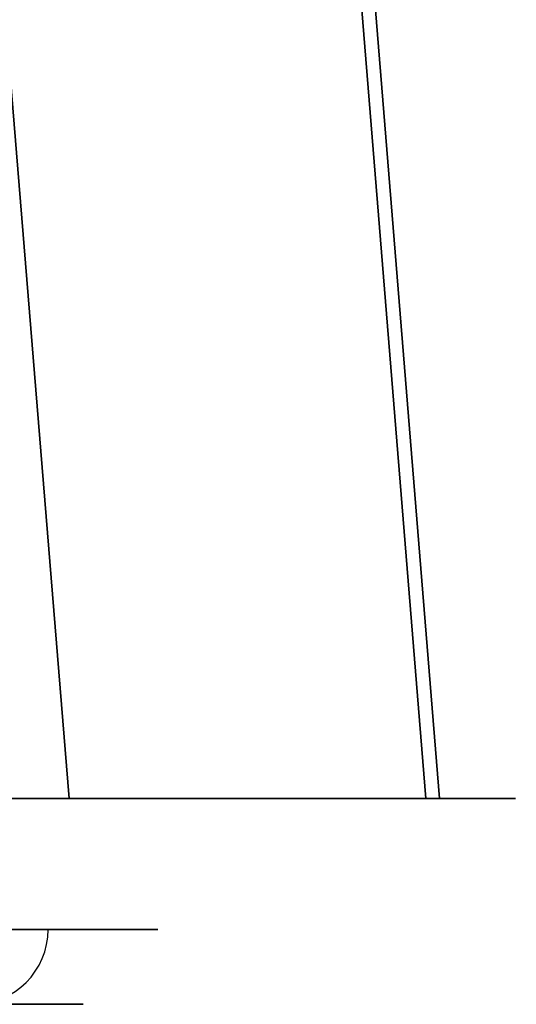
# Model space of a CAD drawing. Units: millimetres. Extents: x -213 to 332, y -3 to 760.
# Drawn here: x 304 to 317, y 2 to 29 of the extents above; entities that cross this region are included whole.
import ezdxf

# ---------------------------------------------------------------- set-up
doc = ezdxf.new("R2010")
doc.units = ezdxf.units.MM
doc.header["$MEASUREMENT"] = 0
doc.layers.add('MA001', color=7, linetype='CONTINUOUS')

msp = doc.modelspace()

# ---------------------------------------------------------------- linework, layer by layer
at = {"layer": 'MA001'}
for p, q in [((269.015, 452.806, -230.323), (305.232, 7.70919, -269.417)), ((269.015, 452.806, -230.323), (305.232, 7.70919, -269.417)), ((305.232, 7.70919, 269.417), (269.015, 452.806, 230.323)), ((305.232, 7.70919, 269.417), (269.015, 452.806, 230.323)), ((314.768, 7.70919, -260.583), (278.552, 452.806, -221.488)), ((314.768, 7.70919, -260.583), (278.552, 452.806, -221.488)), ((278.552, 452.806, 221.488), (314.768, 7.70919, 260.583)), ((278.552, 452.806, 221.488), (314.768, 7.70919, 260.583)), ((278.993, 451.915, -210.928), (315.137, 7.70919, -249.945)), ((278.993, 451.915, -210.928), (315.137, 7.70919, -249.945)), ((315.137, 7.70919, 249.945), (278.993, 451.915, 210.928)), ((315.137, 7.70919, 249.945), (278.993, 451.915, 210.928)), ((296.485, 7.70919, -229.81), (315.137, 7.70919, -249.945)), ((315.137, 7.70919, -249.945), (296.485, 7.70919, -229.81)), ((315.137, 7.70919, 249.945), (296.485, 7.70919, 229.81)), ((296.485, 7.70919, 229.81), (315.137, 7.70919, 249.945)), ((314.768, 7.70919, -260.583), (305.232, 7.70919, -269.417)), ((305.232, 7.70919, -269.417), (314.768, 7.70919, -260.583)), ((305.232, 7.70919, 269.417), (314.768, 7.70919, 260.583)), ((314.768, 7.70919, 260.583), (305.232, 7.70919, 269.417))]:
    msp.add_line(p, q, dxfattribs=at)
for centre in [(302.673, 4.20919, -258.112), (302.673, 4.20919, 258.112)]:
    msp.add_arc(centre, 2, -90, 0, dxfattribs=at)
for points, degree in [([(305.232, 7.70919, -269.417), (304.521, 7.70926, -270.076), (303.67, 7.70926, -270.603), (302.735, 7.70919, -270.946)], 3), ([(302.735, 7.70919, 270.946), (303.67, 7.70926, 270.603), (304.521, 7.70926, 270.076), (305.232, 7.70919, 269.417)], 3), ([(304.06, 7.70919, -270.305), (303.43, 7.70919, -270.691), (302.735, 7.70919, -270.946)], 2), ([(302.735, 7.70919, 270.946), (303.43, 7.70919, 270.691), (304.06, 7.70919, 270.305)], 2), ([(304.371, 7.70919, -245.02), (303.668, 7.70919, -244.403), (302.857, 7.70919, -243.935)], 2), ([(302.857, 7.70919, 243.935), (303.668, 7.70919, 244.403), (304.371, 7.70919, 245.02)], 2), ([(303.89, 7.70919, -259.699), (304.633, 7.70919, -259.129), (305.25, 7.70919, -258.426)], 2), ([(305.25, 7.70919, 258.426), (304.633, 7.70919, 259.129), (303.89, 7.70919, 259.699)], 2), ([(305.232, 7.70919, -269.417), (304.69, 7.70919, -269.919), (304.06, 7.70919, -270.305)], 2), ([(304.06, 7.70919, 270.305), (304.69, 7.70919, 269.919), (305.232, 7.70919, 269.417)], 2), ([(305.644, 7.70919, -246.379), (305.074, 7.70919, -245.637), (304.371, 7.70919, -245.02)], 2), ([(304.371, 7.70919, 245.02), (305.074, 7.70919, 245.637), (305.644, 7.70919, 246.379)], 2), ([(305.25, 7.70919, -258.426), (305.867, 7.70919, -257.722), (306.334, 7.70919, -256.912)], 2), ([(306.334, 7.70919, 256.912), (305.867, 7.70919, 257.722), (305.25, 7.70919, 258.426)], 2), ([(306.627, 7.70919, -247.96), (306.214, 7.70919, -247.121), (305.644, 7.70919, -246.379)], 2), ([(305.644, 7.70919, 246.379), (306.214, 7.70919, 247.121), (306.627, 7.70919, 247.96)], 2), ([(306.334, 7.70919, -256.912), (306.802, 7.70919, -256.102), (307.103, 7.70919, -255.216)], 2), ([(307.103, 7.70919, 255.216), (306.802, 7.70919, 256.102), (306.334, 7.70919, 256.912)], 2), ([(307.283, 7.70919, -249.703), (307.041, 7.70919, -248.8), (306.627, 7.70919, -247.96)], 2), ([(306.627, 7.70919, 247.96), (307.041, 7.70919, 248.8), (307.283, 7.70919, 249.703)], 2), ([(307.103, 7.70919, -255.216), (307.404, 7.70919, -254.33), (307.526, 7.70919, -253.402)], 2), ([(307.526, 7.70919, 253.402), (307.404, 7.70919, 254.33), (307.103, 7.70919, 255.216)], 2), ([(307.587, 7.70919, -251.541), (307.526, 7.70919, -250.607), (307.283, 7.70919, -249.703)], 2), ([(307.283, 7.70919, 249.703), (307.526, 7.70919, 250.607), (307.587, 7.70919, 251.541)], 2), ([(307.526, 7.70919, -253.402), (307.648, 7.70919, -252.474), (307.587, 7.70919, -251.541)], 2), ([(307.587, 7.70919, 251.541), (307.648, 7.70919, 252.474), (307.526, 7.70919, 253.402)], 2), ([(316.483, 7.70919, -258.21), (316.07, 7.70926, -259.116), (315.479, 7.70926, -259.925), (314.768, 7.70919, -260.583)], 3), ([(314.768, 7.70919, 260.583), (315.479, 7.70926, 259.925), (316.07, 7.70926, 259.116), (316.483, 7.70919, 258.21)], 3), ([(315.743, 7.70919, -259.482), (315.31, 7.70919, -260.081), (314.768, 7.70919, -260.583)], 2), ([(314.768, 7.70919, 260.583), (315.31, 7.70919, 260.081), (315.743, 7.70919, 259.482)], 2), ([(315.137, 7.70919, -249.945), (315.584, 7.70927, -250.429), (315.859, 7.70925, -250.844), (316.033, 7.70919, -251.123)], 3), ([(316.033, 7.70919, 251.123), (315.859, 7.70925, 250.844), (315.584, 7.70927, 250.429), (315.137, 7.70919, 249.945)], 3), ([(315.137, 7.70919, -249.945), (315.643, 7.70919, -250.49), (316.033, 7.70919, -251.123)], 2), ([(316.033, 7.70919, 251.123), (315.643, 7.70919, 250.49), (315.137, 7.70919, 249.945)], 2), ([(316.483, 7.70919, -258.21), (316.176, 7.70919, -258.883), (315.743, 7.70919, -259.482)], 2), ([(315.743, 7.70919, 259.482), (316.176, 7.70919, 258.883), (316.483, 7.70919, 258.21)], 2), ([(316.033, 7.70919, -251.123), (316.32, 7.70921, -251.59), (316.529, 7.70921, -252.04), (316.683, 7.70919, -252.453)], 3), ([(316.683, 7.70919, 252.453), (316.529, 7.70921, 252.04), (316.32, 7.70921, 251.59), (316.033, 7.70919, 251.123)], 3), ([(316.033, 7.70919, -251.123), (316.423, 7.70919, -251.757), (316.683, 7.70919, -252.453)], 2), ([(316.683, 7.70919, 252.453), (316.423, 7.70919, 251.757), (316.033, 7.70919, 251.123)], 2), ([(317.155, 7.70919, -255.356), (317.12, 7.70928, -256.384), (316.874, 7.70928, -257.356), (316.483, 7.70919, -258.21)], 3), ([(316.483, 7.70919, 258.21), (316.874, 7.70928, 257.356), (317.12, 7.70928, 256.384), (317.155, 7.70919, 255.356)], 3), ([(316.96, 7.70919, -256.817), (316.79, 7.70919, -257.538), (316.483, 7.70919, -258.21)], 2), ([(316.483, 7.70919, 258.21), (316.79, 7.70919, 257.538), (316.96, 7.70919, 256.817)], 2), ([(316.683, 7.70919, -252.453), (317.062, 7.70937, -253.471), (317.186, 7.70935, -254.469), (317.155, 7.70919, -255.356)], 3), ([(317.155, 7.70919, 255.356), (317.186, 7.70935, 254.469), (317.062, 7.70937, 253.471), (316.683, 7.70919, 252.453)], 3), ([(316.683, 7.70919, -252.453), (316.942, 7.70919, -253.149), (317.062, 7.70919, -253.882)], 2), ([(317.062, 7.70919, 253.882), (316.942, 7.70919, 253.149), (316.683, 7.70919, 252.453)], 2), ([(317.155, 7.70919, -255.356), (317.13, 7.70919, -256.097), (316.96, 7.70919, -256.817)], 2), ([(316.96, 7.70919, 256.817), (317.13, 7.70919, 256.097), (317.155, 7.70919, 255.356)], 2), ([(317.062, 7.70919, -253.882), (317.181, 7.70919, -254.615), (317.155, 7.70919, -255.356)], 2), ([(317.155, 7.70919, 255.356), (317.181, 7.70919, 254.615), (317.062, 7.70919, 253.882)], 2), ([(304.057, 2.20919, -247.596), (303.608, 2.20919, -247.01), (303.052, 2.20919, -246.523)], 2), ([(303.052, 2.20919, 246.523), (303.608, 2.20919, 247.01), (304.057, 2.20919, 247.596)], 2), ([(303.264, 2.20919, -248.205), (303.654, 2.20919, -248.713), (303.937, 2.20919, -249.287)], 2), ([(303.937, 2.20919, 249.287), (303.654, 2.20919, 248.713), (303.264, 2.20919, 248.205)], 2), ([(304.262, 2.20919, -254.251), (304.056, 2.20919, -254.858), (303.736, 2.20919, -255.412)], 2), ([(303.736, 2.20919, 255.412), (304.056, 2.20919, 254.858), (304.262, 2.20919, 254.251)], 2), ([(303.746, 2.20919, -257.107), (304.233, 2.20919, -256.552), (304.602, 2.20919, -255.912)], 2), ([(304.602, 2.20919, 255.912), (304.233, 2.20919, 256.552), (303.746, 2.20919, 257.107)], 2), ([(303.937, 2.20919, -249.287), (304.22, 2.20919, -249.861), (304.386, 2.20919, -250.48)], 2), ([(304.386, 2.20919, 250.48), (304.22, 2.20919, 249.861), (303.937, 2.20919, 249.287)], 2), ([(304.834, 2.20919, -248.845), (304.507, 2.20919, -248.182), (304.057, 2.20919, -247.596)], 2), ([(304.057, 2.20919, 247.596), (304.507, 2.20919, 248.182), (304.834, 2.20919, 248.845)], 2), ([(304.552, 2.20919, -253.011), (304.468, 2.20919, -253.645), (304.262, 2.20919, -254.251)], 2), ([(304.262, 2.20919, 254.251), (304.468, 2.20919, 253.645), (304.552, 2.20919, 253.011)], 2), ([(304.386, 2.20919, -250.48), (304.551, 2.20919, -251.098), (304.593, 2.20919, -251.737)], 2), ([(304.593, 2.20919, 251.737), (304.551, 2.20919, 251.098), (304.386, 2.20919, 250.48)], 2), ([(304.593, 2.20919, -251.737), (304.635, 2.20919, -252.376), (304.552, 2.20919, -253.011)], 2), ([(304.552, 2.20919, 253.011), (304.635, 2.20919, 252.376), (304.593, 2.20919, 251.737)], 2), ([(304.602, 2.20919, -255.912), (304.972, 2.20919, -255.272), (305.209, 2.20919, -254.573)], 2), ([(305.209, 2.20919, 254.573), (304.972, 2.20919, 255.272), (304.602, 2.20919, 255.912)], 2), ([(305.352, 2.20919, -250.221), (305.16, 2.20919, -249.507), (304.834, 2.20919, -248.845)], 2), ([(304.834, 2.20919, 248.845), (305.16, 2.20919, 249.507), (305.352, 2.20919, 250.221)], 2), ([(305.209, 2.20919, -254.573), (305.447, 2.20919, -253.873), (305.543, 2.20919, -253.141)], 2), ([(305.543, 2.20919, 253.141), (305.447, 2.20919, 253.873), (305.209, 2.20919, 254.573)], 2), ([(305.591, 2.20919, -251.672), (305.543, 2.20919, -250.934), (305.352, 2.20919, -250.221)], 2), ([(305.352, 2.20919, 250.221), (305.543, 2.20919, 250.934), (305.591, 2.20919, 251.672)], 2), ([(305.543, 2.20919, -253.141), (305.639, 2.20919, -252.409), (305.591, 2.20919, -251.672)], 2), ([(305.591, 2.20919, 251.672), (305.639, 2.20919, 252.409), (305.543, 2.20919, 253.141)], 2)]:
    msp.add_open_spline(points, degree=degree, dxfattribs=at)
for points in [[(303.89, 4.20919, -259.699), (304.517, 4.20919, -259.217), (305.169, 4.20919, -258.596), (305.769, 4.20919, -257.778), (306.367, 4.20919, -256.963), (306.914, 4.20919, -255.944), (307.256, 4.20919, -254.722), (307.598, 4.20919, -253.505), (307.725, 4.20919, -252.079), (307.479, 4.20919, -250.606), (307.24, 4.20919, -249.136), (306.613, 4.20919, -247.634), (305.644, 4.20919, -246.379), (304.682, 4.20919, -245.118), (303.394, 4.20919, -244.124), (302.036, 4.20919, -243.513), (300.676, 4.20919, -242.893), (299.266, 4.20919, -242.647), (298.003, 4.20919, -242.663), (296.734, 4.20919, -242.677), (295.608, 4.20919, -242.941), (294.666, 4.20919, -243.307), (293.72, 4.20919, -243.676), (292.952, 4.20919, -244.144), (292.324, 4.20919, -244.625)], [(292.324, 4.20919, 244.625), (292.952, 4.20919, 244.144), (293.72, 4.20919, 243.676), (294.666, 4.20919, 243.307), (295.608, 4.20919, 242.941), (296.734, 4.20919, 242.677), (298.003, 4.20919, 242.663), (299.266, 4.20919, 242.647), (300.676, 4.20919, 242.893), (302.036, 4.20919, 243.513), (303.394, 4.20919, 244.124), (304.682, 4.20919, 245.118), (305.644, 4.20919, 246.379), (306.613, 4.20919, 247.634), (307.24, 4.20919, 249.136), (307.479, 4.20919, 250.606), (307.725, 4.20919, 252.079), (307.598, 4.20919, 253.505), (307.256, 4.20919, 254.722), (306.914, 4.20919, 255.944), (306.367, 4.20919, 256.963), (305.769, 4.20919, 257.778), (305.169, 4.20919, 258.596), (304.517, 4.20919, 259.217), (303.89, 4.20919, 259.699)], [(293.541, 2.20919, -246.212), (294.037, 2.20919, -245.832), (294.644, 2.20919, -245.462), (295.39, 2.20919, -245.172), (296.134, 2.20919, -244.882), (297.023, 2.20919, -244.674), (298.025, 2.20919, -244.663), (299.022, 2.20919, -244.65), (300.135, 2.20919, -244.845), (301.209, 2.20919, -245.333), (302.281, 2.20919, -245.816), (303.298, 2.20919, -246.601), (304.057, 2.20919, -247.596), (304.822, 2.20919, -248.588), (305.317, 2.20919, -249.773), (305.506, 2.20919, -250.934), (305.7, 2.20919, -252.097), (305.6, 2.20919, -253.222), (305.33, 2.20919, -254.183), (305.06, 2.20919, -255.148), (304.628, 2.20919, -255.952), (304.156, 2.20919, -256.596), (303.682, 2.20919, -257.241), (303.168, 2.20919, -257.732), (302.673, 2.20919, -258.112)], [(302.673, 2.20919, 258.112), (303.168, 2.20919, 257.732), (303.682, 2.20919, 257.241), (304.156, 2.20919, 256.596), (304.628, 2.20919, 255.952), (305.06, 2.20919, 255.148), (305.33, 2.20919, 254.183), (305.6, 2.20919, 253.222), (305.7, 2.20919, 252.097), (305.506, 2.20919, 250.934), (305.317, 2.20919, 249.773), (304.822, 2.20919, 248.588), (304.057, 2.20919, 247.596), (303.298, 2.20919, 246.601), (302.281, 2.20919, 245.816), (301.209, 2.20919, 245.333), (300.135, 2.20919, 244.845), (299.022, 2.20919, 244.65), (298.025, 2.20919, 244.663), (297.023, 2.20919, 244.674), (296.134, 2.20919, 244.882), (295.39, 2.20919, 245.172), (294.644, 2.20919, 245.462), (294.037, 2.20919, 245.832), (293.541, 2.20919, 246.212)]]:
    msp.add_open_spline(points, degree=3, knots=[0, 0, 0, 0, 0.125, 0.125, 0.125, 0.25, 0.25, 0.25, 0.375, 0.375, 0.375, 0.5, 0.5, 0.5, 0.625, 0.625, 0.625, 0.75, 0.75, 0.75, 0.875, 0.875, 0.875, 1, 1, 1, 1], dxfattribs=at)

doc.saveas('drawing.dxf')
